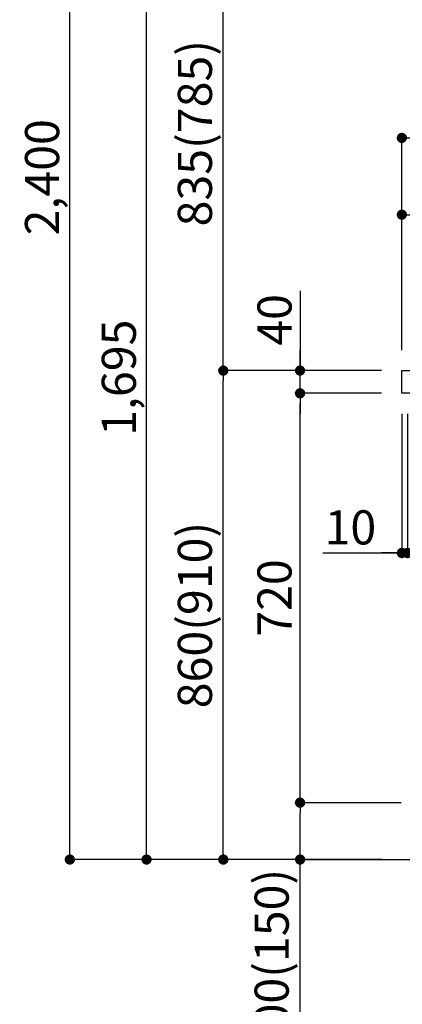
# Model space of a CAD drawing. Extents: x 55896 to 82369, y -11045 to -2175.
# Drawn here: x 64326 to 64999, y -9239 to -7508 of the extents above; entities that cross this region are included whole.
import ezdxf

# ---------------------------------------------------------------- set-up
doc = ezdxf.new("R2010")
doc.units = 0
doc.header["$LTSCALE"] = 50
doc.header["$MEASUREMENT"] = 0
doc.layers.get('0').update_dxf_attribs({"linetype": 'CONTINUOUS'})
doc.layers.get('DEFPOINTS').update_dxf_attribs({"color": 146, "linetype": 'CONTINUOUS'})
for name, color, linetype in [('111-壁仕上', 3, 'CONTINUOUS'), ('126-甲板', 2, 'CONTINUOUS'), ('166-寸法B', 11, 'CONTINUOUS')]:
    doc.layers.add(name, color=color, linetype=linetype)
doc.styles.add('KH001', font='txt')
doc.dimstyles.new('KH1xx030', dxfattribs={"dimscale": 30, "dimtxt": 2, "dimasz": 0.6, "dimexe": 0.3, "dimexo": 1.2, "dimgap": 0.5, "dimtad": 3, "dimdec": 1, "dimdsep": 46, "dimlunit": 6, "dimtxsty": 'KH001', "dimblk": 'DOT', "dimcen": 1, "dimdle": 1, "dimclrd": 256, "dimclre": 256, "dimclrt": 256, "dimadec": 0, "dimazin": 0, "dimtfac": 1, "dimtdec": 1, "dimtix": 1, "dimtmove": 2, "dimatfit": 3, "dimldrblk": 'CLOSEDBLANK', "dimfxl": 1, "dimtolj": 1, "dimtzin": 0, "dimlwd": -1, "dimlwe": -1, "dimarcsym": 0})

# ---------------------------------------------------------------- blocks, each defined once
blk = doc.blocks.new('_Dot')
at = {"color": 0, "linetype": 'ByBlock', "lineweight": -2}
blk.add_line((-0.5, 0), (-1, 0), dxfattribs=at)
at = {"color": 0, "linetype": 'ByBlock', "const_width": 0.5}
blk.add_lwpolyline([(-0.25, 0, 1), (0.25, 0, 1)], format="xyb", close=True, dxfattribs=at)
blk = doc.blocks.new('*D181')
at = {"layer": '166-寸法B', "transparency": 16777216}
for p, q in [((64961.9, -8124.9), (64674.9, -8124.9)), ((64683.9, -8966.9), (64683.9, -8142.9)), ((64962.5, -8984.9), (64674.9, -8984.9))]:
    blk.add_line(p, q, dxfattribs=at)
at = {"layer": 'DEFPOINTS', "color": 0, "transparency": 16777216}
for p in [(64683.9, -8124.9), (64997.9, -8124.9), (64998.5, -8984.9)]:
    blk.add_point(p, dxfattribs=at)
at = {"layer": '166-寸法B', "transparency": 16777216, "xscale": 18, "yscale": 18, "zscale": 18}
for p, rotation in [((64683.9, -8124.9), 90), ((64683.9, -8984.9), 270)]:
    blk.add_blockref('_Dot', p, dxfattribs=dict(at, rotation=rotation))
at = {"layer": '166-寸法B', "transparency": 16777216, "insert": (64633.9, -8554.9), "char_height": 60, "attachment_point": 5, "rotation": 90, "style": 'KH001'}
blk.add_mtext('\\A1;860(910)', dxfattribs=at)
blk = doc.blocks.new('_ClosedBlank')
at = {"color": 0, "linetype": 'ByBlock', "lineweight": -2}
for p, q in [((-1, 0.167), (0, 0)), ((-1, 0.167), (-1, -0.167)), ((0, 0), (-1, -0.167))]:
    blk.add_line(p, q, dxfattribs=at)
blk = doc.blocks.new('*D182')
at = {"layer": '166-寸法B', "transparency": 16777216}
for p, q in [((64946.5, -6584.9), (64404.9, -6584.9)), ((64413.9, -8966.9), (64413.9, -6602.9)), ((64962.5, -8984.9), (64404.9, -8984.9))]:
    blk.add_line(p, q, dxfattribs=at)
at = {"layer": 'DEFPOINTS', "color": 0, "transparency": 16777216}
for p in [(64413.9, -6584.9), (64982.5, -6584.9), (64998.5, -8984.9)]:
    blk.add_point(p, dxfattribs=at)
at = {"layer": '166-寸法B', "transparency": 16777216, "xscale": 18, "yscale": 18, "zscale": 18}
for p, rotation in [((64413.9, -6584.9), 90), ((64413.9, -8984.9), 270)]:
    blk.add_blockref('_Dot', p, dxfattribs=dict(at, rotation=rotation))
at = {"layer": '166-寸法B', "transparency": 16777216, "insert": (64365.1, -7784.9), "char_height": 60, "attachment_point": 5, "rotation": 90, "style": 'KH001'}
blk.add_mtext('\\A1;2,400', dxfattribs=at)
blk = doc.blocks.new('*D183')
at = {"layer": '166-寸法B', "linetype": 'ByBlock', "transparency": 16777216}
for p, q in [((64997.9, -8200.9), (64997.9, -8454.7)), ((65007.9, -8200.9), (65007.9, -8454.7)), ((64858.7, -8445.7), (64997.9, -8445.7)), ((64979.9, -8445.7), (64961.9, -8445.7)), ((64997.9, -8445.7), (65007.9, -8445.7)), ((64997.9, -8445.7), (65007.9, -8445.7)), ((65025.9, -8445.7), (65043.9, -8445.7))]:
    blk.add_line(p, q, dxfattribs=at)
at = {"layer": 'DEFPOINTS', "color": 0, "transparency": 16777216}
for p in [(64997.9, -8164.9), (65007.9, -8164.9), (65007.9, -8445.7)]:
    blk.add_point(p, dxfattribs=at)
at = {"layer": '166-寸法B', "transparency": 16777216, "xscale": 18, "yscale": 18, "zscale": 18}
blk.add_blockref('_Dot', (64997.9, -8445.7), dxfattribs=at)
at = {"layer": '166-寸法B', "transparency": 16777216, "xscale": 18, "yscale": 18, "zscale": 18, "rotation": 180}
blk.add_blockref('_Dot', (65007.9, -8445.7), dxfattribs=at)
at = {"layer": '166-寸法B', "transparency": 16777216, "insert": (64907.4, -8400.7), "char_height": 60, "attachment_point": 5, "style": 'KH001'}
blk.add_mtext('\\A1;10', dxfattribs=at)
blk = doc.blocks.new('*D185')
at = {"layer": '166-寸法B', "transparency": 16777216}
for p, q in [((64996.9, -8884.9), (64809.9, -8884.9)), ((64818.9, -8966.9), (64818.9, -8902.9)), ((64962.5, -8984.9), (64809.9, -8984.9)), ((64818.9, -9323.2), (64818.9, -8984.9))]:
    blk.add_line(p, q, dxfattribs=at)
at = {"layer": 'DEFPOINTS', "color": 0, "transparency": 16777216}
for p in [(64818.9, -8884.9), (65032.9, -8884.9), (64998.5, -8984.9)]:
    blk.add_point(p, dxfattribs=at)
at = {"layer": '166-寸法B', "transparency": 16777216, "xscale": 18, "yscale": 18, "zscale": 18}
for p, rotation in [((64818.9, -8884.9), 90), ((64818.9, -8984.9), 270)]:
    blk.add_blockref('_Dot', p, dxfattribs=dict(at, rotation=rotation))
at = {"layer": '166-寸法B', "transparency": 16777216, "insert": (64768.9, -9165.2), "char_height": 60, "attachment_point": 5, "rotation": 90, "style": 'KH001'}
blk.add_mtext('\\A1;100(150)', dxfattribs=at)
blk = doc.blocks.new('*D186')
at = {"layer": '166-寸法B', "transparency": 16777216}
for p, q in [((64961.9, -8164.9), (64809.9, -8164.9)), ((64818.9, -8866.9), (64818.9, -8182.9)), ((64996.9, -8884.9), (64809.9, -8884.9))]:
    blk.add_line(p, q, dxfattribs=at)
at = {"layer": 'DEFPOINTS', "color": 0, "transparency": 16777216}
for p in [(64818.9, -8164.9), (64997.9, -8164.9), (65032.9, -8884.9)]:
    blk.add_point(p, dxfattribs=at)
at = {"layer": '166-寸法B', "transparency": 16777216, "xscale": 18, "yscale": 18, "zscale": 18}
for p, rotation in [((64818.9, -8164.9), 90), ((64818.9, -8884.9), 270)]:
    blk.add_blockref('_Dot', p, dxfattribs=dict(at, rotation=rotation))
at = {"layer": '166-寸法B', "transparency": 16777216, "insert": (64773.9, -8524.9), "char_height": 60, "attachment_point": 5, "rotation": 90, "style": 'KH001'}
blk.add_mtext('\\A1;720', dxfattribs=at)
blk = doc.blocks.new('*D187')
at = {"layer": '166-寸法B', "transparency": 16777216}
for p, q in [((64818.9, -7984.5), (64818.9, -8124.9)), ((64818.9, -8106.9), (64818.9, -8088.9)), ((64961.9, -8124.9), (64809.9, -8124.9)), ((64818.9, -8164.9), (64818.9, -8124.9)), ((64818.9, -8164.9), (64818.9, -8124.9)), ((64961.9, -8164.9), (64809.9, -8164.9)), ((64818.9, -8182.9), (64818.9, -8200.9))]:
    blk.add_line(p, q, dxfattribs=at)
at = {"layer": 'DEFPOINTS', "color": 0, "transparency": 16777216}
for p in [(64818.9, -8124.9), (64997.9, -8124.9), (64997.9, -8164.9)]:
    blk.add_point(p, dxfattribs=at)
at = {"layer": '166-寸法B', "transparency": 16777216, "xscale": 18, "yscale": 18, "zscale": 18}
for p, rotation in [((64818.9, -8124.9), 270), ((64818.9, -8164.9), 90)]:
    blk.add_blockref('_Dot', p, dxfattribs=dict(at, rotation=rotation))
at = {"layer": '166-寸法B', "transparency": 16777216, "insert": (64773.9, -8035.8), "char_height": 60, "attachment_point": 5, "rotation": 90, "style": 'KH001'}
blk.add_mtext('\\A1;40', dxfattribs=at)
blk = doc.blocks.new('*D188')
at = {"layer": '166-寸法B', "transparency": 16777216}
for p, q in [((64997.9, -8088.9), (64997.9, -7706.7)), ((65015.9, -7715.7), (65629.9, -7715.7)), ((65647.9, -8088.9), (65647.9, -7706.7))]:
    blk.add_line(p, q, dxfattribs=at)
at = {"layer": 'DEFPOINTS', "color": 0, "transparency": 16777216}
for p in [(65647.9, -7715.7), (64997.9, -8124.9), (65647.9, -8124.9)]:
    blk.add_point(p, dxfattribs=at)
at = {"layer": '166-寸法B', "transparency": 16777216, "xscale": 18, "yscale": 18, "zscale": 18, "rotation": 180}
blk.add_blockref('_Dot', (64997.9, -7715.7), dxfattribs=at)
at = {"layer": '166-寸法B', "transparency": 16777216, "xscale": 18, "yscale": 18, "zscale": 18}
blk.add_blockref('_Dot', (65647.9, -7715.7), dxfattribs=at)
at = {"layer": '166-寸法B', "transparency": 16777216, "insert": (65322.9, -7670.7), "char_height": 60, "attachment_point": 5, "style": 'KH001'}
blk.add_mtext('\\A1;650', dxfattribs=at)
blk = doc.blocks.new('*D189')
at = {"layer": '166-寸法B', "transparency": 16777216}
for p, q in [((64997.9, -8088.9), (64997.9, -7841.7)), ((65644.9, -8088.9), (65644.9, -7841.7)), ((65626.9, -7850.7), (65015.9, -7850.7))]:
    blk.add_line(p, q, dxfattribs=at)
at = {"layer": 'DEFPOINTS', "color": 0, "transparency": 16777216}
for p in [(64997.9, -7850.7), (64997.9, -8124.9), (65644.9, -8124.9)]:
    blk.add_point(p, dxfattribs=at)
at = {"layer": '166-寸法B', "transparency": 16777216, "xscale": 18, "yscale": 18, "zscale": 18, "rotation": 180}
blk.add_blockref('_Dot', (64997.9, -7850.7), dxfattribs=at)
at = {"layer": '166-寸法B', "transparency": 16777216, "xscale": 18, "yscale": 18, "zscale": 18}
blk.add_blockref('_Dot', (65644.9, -7850.7), dxfattribs=at)
at = {"layer": '166-寸法B', "transparency": 16777216, "insert": (65321.4, -7805.7), "char_height": 60, "attachment_point": 5, "style": 'KH001'}
blk.add_mtext('\\A1;647', dxfattribs=at)
blk = doc.blocks.new('*D282')
at = {"layer": '166-寸法B', "transparency": 16777216}
for p, q in [((64946.5, -7289.9), (64674.9, -7289.9)), ((64683.9, -8106.9), (64683.9, -7307.9)), ((64961.9, -8124.9), (64674.9, -8124.9))]:
    blk.add_line(p, q, dxfattribs=at)
at = {"layer": 'DEFPOINTS', "color": 0, "transparency": 16777216}
for p in [(64683.9, -7289.9), (64982.5, -7289.9), (64997.9, -8124.9)]:
    blk.add_point(p, dxfattribs=at)
at = {"layer": '166-寸法B', "transparency": 16777216, "xscale": 18, "yscale": 18, "zscale": 18}
for p, rotation in [((64683.9, -7289.9), 90), ((64683.9, -8124.9), 270)]:
    blk.add_blockref('_Dot', p, dxfattribs=dict(at, rotation=rotation))
at = {"layer": '166-寸法B', "transparency": 16777216, "insert": (64633.9, -7707.4), "char_height": 60, "attachment_point": 5, "rotation": 90, "style": 'KH001'}
blk.add_mtext('\\A1;835(785)', dxfattribs=at)
blk = doc.blocks.new('*D286')
at = {"layer": '166-寸法B', "transparency": 16777216}
for p, q in [((64946.5, -7289.9), (64539.9, -7289.9)), ((64548.9, -8966.9), (64548.9, -7307.9)), ((64962.5, -8984.9), (64539.9, -8984.9))]:
    blk.add_line(p, q, dxfattribs=at)
at = {"layer": 'DEFPOINTS', "color": 0, "transparency": 16777216}
for p in [(64548.9, -7289.9), (64982.5, -7289.9), (64998.5, -8984.9)]:
    blk.add_point(p, dxfattribs=at)
at = {"layer": '166-寸法B', "transparency": 16777216, "xscale": 18, "yscale": 18, "zscale": 18}
for p, rotation in [((64548.9, -7289.9), 90), ((64548.9, -8984.9), 270)]:
    blk.add_blockref('_Dot', p, dxfattribs=dict(at, rotation=rotation))
at = {"layer": '166-寸法B', "transparency": 16777216, "insert": (64500.1, -8137.4), "char_height": 60, "attachment_point": 5, "rotation": 90, "style": 'KH001'}
blk.add_mtext('\\A1;1,695', dxfattribs=at)

msp = doc.modelspace()

# ---------------------------------------------------------------- linework, layer by layer
at = {"layer": '111-壁仕上', "ltscale": 2}
msp.add_lwpolyline([(64824, -8984.89), (65647.95, -8984.89), (65647.95, -6584.89), (64824, -6584.89)], dxfattribs=at)
at = {"layer": '126-甲板'}
msp.add_lwpolyline([(64997.95, -8124.89), (65644.95, -8124.89), (65644.95, -8164.89), (64997.95, -8164.89)], close=True, dxfattribs=at)

# ---------------------------------------------------------------- dimensions: what is measured, and where the dimension line sits
at = {"layer": '166-寸法B'}
for base, p1, p2, picture, middle in [((64413.92, -6584.89), (64998.47, -8984.89), (64982.47, -6584.89), '*D182', (64365.11, -7784.89)), ((64548.92, -7289.89), (64998.47, -8984.89), (64982.47, -7289.89), '*D286', (64500.11, -8137.39)), ((64818.92, -8164.89), (65032.95, -8884.89), (64997.95, -8164.89), '*D186', (64773.92, -8524.89))]:
    dim = msp.add_linear_dim(base=base, p1=p1, p2=p2, angle=90, dimstyle='KH1xx030', dxfattribs=at)
    dim.commit()
    dim.dimension.update_dxf_attribs({"geometry": picture, "text_midpoint": middle})
for base, p1, p2, override, picture, middle in [((64683.92, -7289.89), (64997.95, -8124.89), (64982.47, -7289.89), {"dimpost": '(785)'}, '*D282', (64633.89, -7707.39)), ((64683.92, -8124.89), (64998.47, -8984.89), (64997.95, -8124.89), {"dimpost": '(910)'}, '*D181', (64633.89, -8554.89))]:
    dim = msp.add_linear_dim(base=base, p1=p1, p2=p2, angle=90, dimstyle='KH1xx030', override=override, dxfattribs=at)
    dim.commit()
    dim.dimension.update_dxf_attribs({"geometry": picture, "text_midpoint": middle})
for base, p1, p2, picture, middle in [((65647.95, -7715.69), (64997.95, -8124.89), (65647.95, -8124.89), '*D188', (65322.95, -7670.69)), ((64997.95, -7850.69), (65644.95, -8124.89), (64997.95, -8124.89), '*D189', (65321.45, -7805.69))]:
    dim = msp.add_linear_dim(base=base, p1=p1, p2=p2, dimstyle='KH1xx030', dxfattribs=at)
    dim.commit()
    dim.dimension.update_dxf_attribs({"geometry": picture, "text_midpoint": middle})
for base, p1, p2, override, picture, middle in [((64818.92, -8124.89), (64997.95, -8164.89), (64997.95, -8124.89), {"dimtmove": 1}, '*D187', (64831.83, -8035.79)), ((64818.92, -8884.89), (64998.47, -8984.89), (65032.95, -8884.89), {"dimpost": '(150)', "dimtmove": 1}, '*D185', (64859.98, -9165.22))]:
    dim = msp.add_linear_dim(base=base, p1=p1, p2=p2, angle=90, dimstyle='KH1xx030', override=override, dxfattribs=at)
    dim.commit()
    dim.dimension.update_dxf_attribs({"geometry": picture, "text_midpoint": middle, "dimtype": 128})
dim = msp.add_linear_dim(base=(65007.95, -8445.69), p1=(64997.95, -8164.89), p2=(65007.95, -8164.89), dimstyle='KH1xx030', override={"dimtmove": 1, "dimfxl": 0.5, "dimarcsym": 1}, dxfattribs=at)
dim.commit()
dim.dimension.update_dxf_attribs({"geometry": '*D183', "text_midpoint": (64907.39, -8419.93), "dimtype": 128})

doc.saveas('drawing.dxf')
